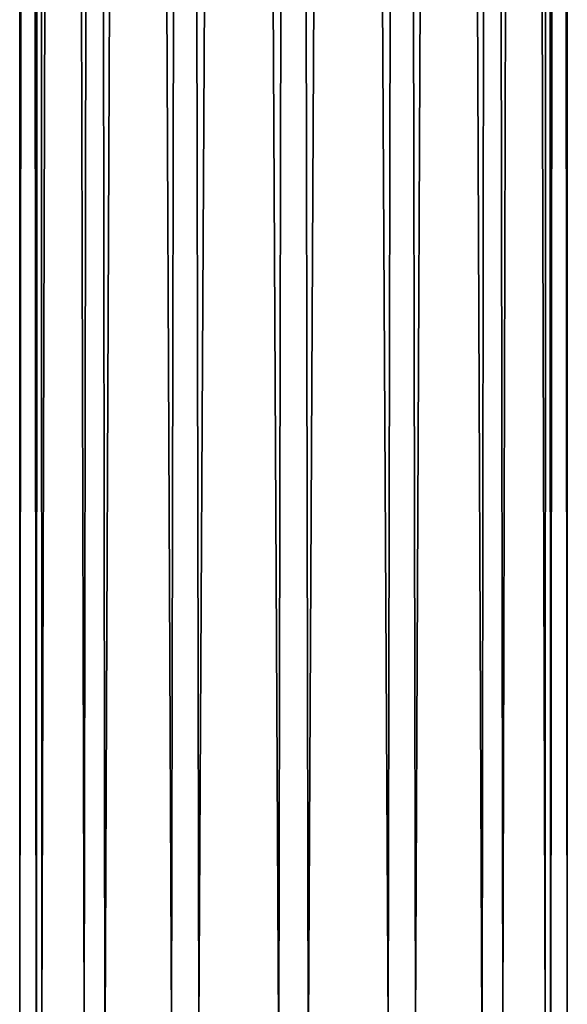
# Model space of a CAD drawing. Extents: x -110 to 110, y -167 to 1234.
# Drawn here: x -12 to 12, y 61 to 104 of the extents above; entities that cross this region are included whole.
import ezdxf

# ---------------------------------------------------------------- set-up
doc = ezdxf.new("R2010")
doc.units = 0
doc.header["$MEASUREMENT"] = 0

msp = doc.modelspace()

# ---------------------------------------------------------------- linework, layer by layer
for points in [[(-12, 719), (-11.2702, 59.5, -4.1208), (-12, 59.5)], [(-12, 719), (-11.026, 719, -4.7358), (-11.2702, 59.5, -4.1208)], [(-11.2702, 719, 4.1208), (-12, 719), (-12, 59.5)], [(-11.2702, 719, 4.1208), (-12, 59.5), (-11.026, 59.5, 4.7358)], [(-11.026, 719, -4.7358), (-9.1695, 59.5, -7.7403), (-11.2702, 59.5, -4.1208)], [(-9.1695, 719, 7.7403), (-11.2702, 719, 4.1208), (-11.026, 59.5, 4.7358)], [(-11.026, 719, -4.7358), (-8.262, 719, -8.7028), (-9.1695, 59.5, -7.7403)], [(-9.1695, 719, 7.7403), (-11.026, 59.5, 4.7358), (-8.262, 59.5, 8.7028)], [(-8.262, 719, -8.7028), (-5.3467, 59.5, -10.7428), (-9.1695, 59.5, -7.7403)], [(-5.3467, 719, 10.7428), (-9.1695, 719, 7.7403), (-8.262, 59.5, 8.7028)], [(-8.262, 719, -8.7028), (-4.1462, 719, -11.2609), (-5.3467, 59.5, -10.7428)], [(-5.3467, 719, 10.7428), (-8.262, 59.5, 8.7028), (-4.1462, 59.5, 11.2609)], [(-4.1462, 719, -11.2609), (-0.6512, 59.5, -11.9822), (-5.3467, 59.5, -10.7428)], [(-0.6512, 719, 11.9822), (-5.3467, 719, 10.7428), (-4.1462, 59.5, 11.2609)], [(-4.1462, 719, -11.2609), (0.6512, 719, -11.9822), (-0.6512, 59.5, -11.9822)], [(-0.6512, 719, 11.9822), (-4.1462, 59.5, 11.2609), (0.6512, 59.5, 11.9822)], [(0.6512, 719, -11.9822), (4.1462, 59.5, -11.2609), (-0.6512, 59.5, -11.9822)], [(4.1462, 719, 11.2609), (-0.6512, 719, 11.9822), (0.6512, 59.5, 11.9822)], [(0.6512, 719, -11.9822), (5.3467, 719, -10.7428), (4.1462, 59.5, -11.2609)], [(4.1462, 719, 11.2609), (0.6512, 59.5, 11.9822), (5.3467, 59.5, 10.7428)], [(5.3467, 719, -10.7428), (8.262, 59.5, -8.7028), (4.1462, 59.5, -11.2609)], [(8.262, 719, 8.7028), (4.1462, 719, 11.2609), (5.3467, 59.5, 10.7428)], [(5.3467, 719, -10.7428), (9.1695, 719, -7.7403), (8.262, 59.5, -8.7028)], [(8.262, 719, 8.7028), (5.3467, 59.5, 10.7428), (9.1695, 59.5, 7.7403)], [(9.1695, 719, -7.7403), (11.026, 59.5, -4.7358), (8.262, 59.5, -8.7028)], [(11.026, 719, 4.7358), (8.262, 719, 8.7028), (9.1695, 59.5, 7.7403)], [(9.1695, 719, -7.7403), (11.2702, 719, -4.1208), (11.026, 59.5, -4.7358)], [(11.026, 719, 4.7358), (9.1695, 59.5, 7.7403), (11.2702, 59.5, 4.1208)], [(11.2702, 719, -4.1208), (12, 59.5), (11.026, 59.5, -4.7358)], [(12, 719), (11.026, 719, 4.7358), (11.2702, 59.5, 4.1208)], [(11.2702, 719, -4.1208), (12, 719), (12, 59.5)], [(12, 719), (11.2702, 59.5, 4.1208), (12, 59.5)]]:
    msp.add_3dface(points)

doc.saveas('drawing.dxf')
